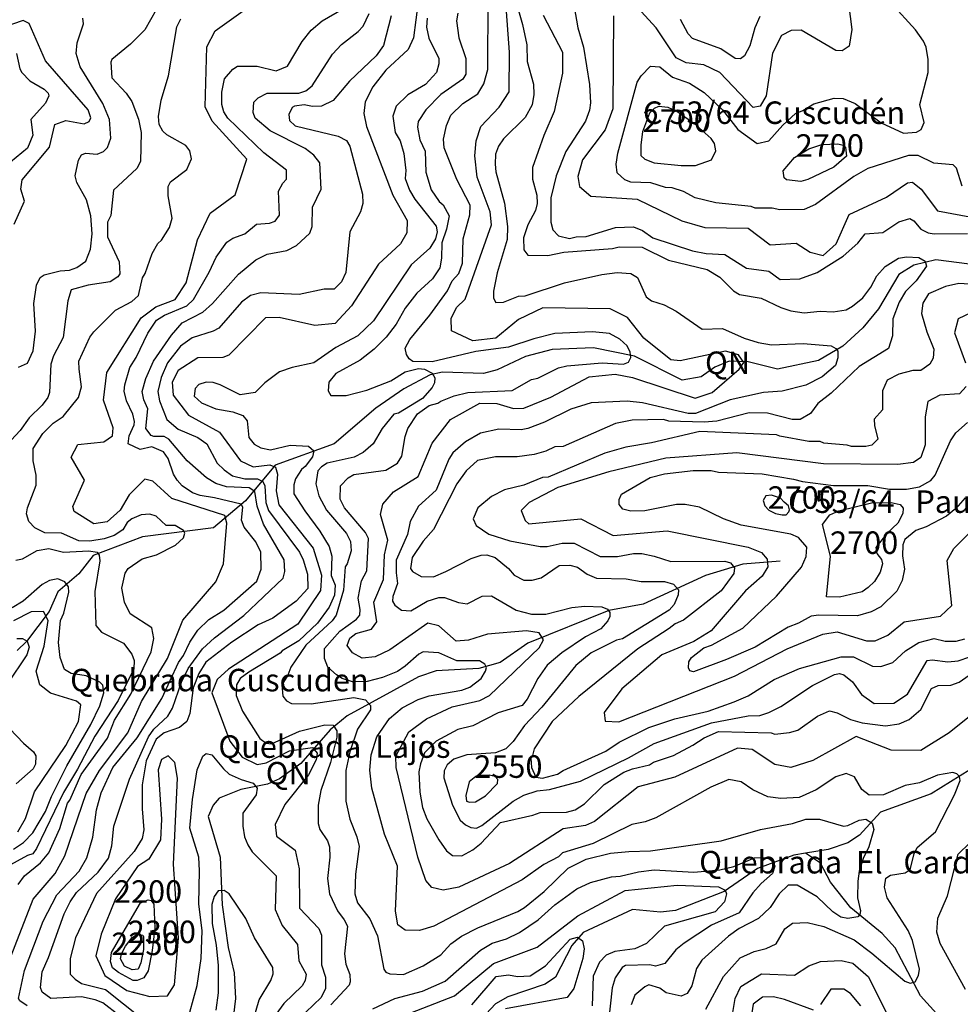
# Model space of a CAD drawing. Extents: x 720594 to 796911, y 9166855 to 18344045.
# Drawn here: x 736300 to 739852, y 9216572 to 9220290 of the extents above; entities that cross this region are included whole.
import ezdxf

# ---------------------------------------------------------------- set-up
doc = ezdxf.new("R2010")
doc.units = 0
doc.header["$MEASUREMENT"] = 0
for name, color, linetype in [('COTAS_SHP_TEXT', 7, 'CONTINUOUS'), ('CURVAS_SHP', 7, 'CONTINUOUS'), ('RIOS_SHP', 7, 'CONTINUOUS')]:
    doc.layers.add(name, color=color, linetype=linetype)
doc.styles.add('MONOTXT', font='MONOTXT', dxfattribs={"height": 0.2})

msp = doc.modelspace()

# ---------------------------------------------------------------- linework, layer by layer
at = {"layer": 'CURVAS_SHP', "color": 13, "linetype": 'Continuous'}
for points in [[(736214, 9216620), (736351, 9216970), (736434, 9217067), (736470, 9217133), (736551, 9217369), (736601, 9217455), (736708, 9217597), (736760, 9217716), (736858, 9217878), (736916, 9218023), (737040, 9218168), (737070, 9218236), (737082, 9218389), (737074, 9218418), (736874, 9218482), (736803, 9218548), (736773, 9218555), (736713, 9218496), (736679, 9218438), (736630, 9218394), (736580, 9218386), (736506, 9218433), (736501, 9218452), (736545, 9218552), (736494, 9218638), (736519, 9218686), (736618, 9218696), (736650, 9218719), (736653, 9218749), (736616, 9218853), (736629, 9218958), (736759, 9219164), (736814, 9219206), (736887, 9219233), (736928, 9219296), (736971, 9219459), (737019, 9219560), (737114, 9219629), (737158, 9219764), (737027, 9219907), (737000, 9219961), (737007, 9220187), (737038, 9220248), (737299, 9220436)], [(739422, 9220411), (739442, 9220253), (739432, 9220190), (739405, 9220173), (739382, 9220174), (739251, 9220251), (739213, 9220249), (739176, 9220230), (739142, 9220164), (739118, 9220002), (739096, 9219963), (739069, 9219958), (738943, 9220091), (738883, 9220119), (738817, 9220127), (738779, 9220146), (738703, 9220259), (738646, 9220321)], [(738891, 9216554), (738958, 9216677), (739020, 9216748), (739073, 9216772), (739119, 9216783), (739156, 9216801), (739189, 9216857), (739218, 9216879), (739273, 9216882), (739336, 9216866), (739451, 9216816), (739517, 9216766), (739642, 9216660), (739662, 9216652), (739681, 9216657), (739694, 9216681), (739697, 9216705), (739671, 9216813), (739654, 9216851), (739575, 9216974), (739565, 9217015), (739570, 9217049), (739588, 9217060), (739643, 9217069), (739662, 9217081), (739677, 9217141), (739688, 9217165), (739758, 9217224), (739829, 9217363), (739851, 9217417), (739849, 9217433), (739839, 9217443), (739823, 9217448), (739765, 9217438), (739697, 9217409), (739643, 9217399), (739562, 9217364), (739507, 9217362), (739480, 9217383), (739452, 9217431), (739421, 9217444), (739382, 9217431), (739307, 9217382), (739243, 9217353), (739174, 9217349), (739125, 9217356), (739068, 9217382), (739024, 9217413), (738977, 9217421), (738910, 9217392), (738702, 9217276), (738661, 9217262), (738611, 9217252), (738465, 9217180), (738350, 9217145), (738335, 9217129), (738279, 9217100), (738197, 9217043), (737864, 9216868), (737810, 9216851), (737756, 9216852), (737728, 9216872), (737719, 9216924), (737726, 9217094), (737678, 9217215), (737629, 9217388), (737622, 9217457), (737627, 9217514), (737649, 9217583), (737696, 9217652), (737744, 9217692), (737805, 9217723), (737846, 9217737), (737969, 9217759), (738000, 9217770), (738042, 9217803), (738059, 9217830), (738062, 9217844), (738056, 9217857), (738036, 9217869), (737950, 9217869), (737882, 9217900), (737824, 9217903), (737807, 9217895), (737756, 9217849), (737727, 9217829), (737670, 9217807), (737612, 9217791), (737556, 9217790), (737518, 9217802), (737496, 9217816), (737464, 9217845), (737451, 9217878), (737451, 9217916), (737509, 9217981), (737572, 9218027), (737584, 9218042), (737586, 9218063), (737578, 9218106), (737591, 9218171), (737611, 9218209), (737617, 9218331), (737606, 9218354), (737526, 9218447), (737510, 9218480), (737511, 9218530), (737540, 9218560), (737562, 9218573), (737682, 9218589), (737726, 9218616), (737743, 9218642), (737756, 9218716), (737765, 9218746), (737802, 9218802), (737846, 9218833), (737879, 9218842), (737890, 9218850), (737941, 9218870), (737992, 9218882), (738159, 9218890), (738233, 9218931), (738256, 9218937), (738335, 9218975), (738366, 9218983), (738499, 9218994), (738580, 9218989), (738599, 9218997), (738608, 9219015), (738605, 9219035), (738594, 9219059), (738566, 9219084), (738527, 9219105), (738463, 9219112), (738321, 9219105), (738241, 9219085), (738145, 9219054), (738022, 9219037), (737858, 9218998), (737785, 9218999), (737770, 9219009), (737760, 9219026), (737756, 9219050), (737773, 9219083), (737848, 9219174), (737915, 9219266), (737933, 9219304), (737958, 9219332), (737972, 9219371), (737974, 9219463), (738000, 9219553), (738001, 9219590), (737950, 9219687), (737903, 9219806), (737900, 9219839), (737912, 9219890), (737928, 9219930), (737973, 9219974), (738030, 9220010), (738053, 9220048), (738067, 9220102), (738069, 9220367)], [(736328, 9216567), (736301, 9216585), (736296, 9216594), (736318, 9216700), (736389, 9216886), (736440, 9216986), (736524, 9217075), (736553, 9217126), (736576, 9217203), (736590, 9217307), (736607, 9217371), (736652, 9217466), (736743, 9217579), (736837, 9217727), (736900, 9217863), (736918, 9217889), (736942, 9217940), (736972, 9217985), (737014, 9218026), (737071, 9218060), (737196, 9218170), (737212, 9218215), (737210, 9218280), (737191, 9218318), (737147, 9218374), (737137, 9218401), (737142, 9218449), (737136, 9218461), (737035, 9218485), (736982, 9218493), (736953, 9218504), (736914, 9218530), (736894, 9218552), (736881, 9218574), (736861, 9218633), (736843, 9218659), (736799, 9218677), (736755, 9218667), (736710, 9218688), (736713, 9218719), (736732, 9218760), (736733, 9218773), (736727, 9218800), (736703, 9218851), (736695, 9218888), (736697, 9218912), (736716, 9218977), (736740, 9219014), (736784, 9219107), (736817, 9219156), (736847, 9219174), (736931, 9219210), (736956, 9219233), (737016, 9219337), (737042, 9219393), (737082, 9219450), (737105, 9219465), (737150, 9219482), (737194, 9219518), (737243, 9219522), (737264, 9219529), (737281, 9219552), (737277, 9219643), (737294, 9219673), (737308, 9219688), (737307, 9219722), (737222, 9219787), (737086, 9219918), (737071, 9219942), (737063, 9219970), (737063, 9220016), (737073, 9220067), (737105, 9220103), (737123, 9220115), (737197, 9220115), (737268, 9220097), (737311, 9220114), (737367, 9220208), (737400, 9220251), (737442, 9220286), (737522, 9220332)], [(737805, 9220358), (737787, 9220222), (737767, 9220177), (737683, 9220100), (737633, 9220036), (737604, 9219980), (737600, 9219936), (737609, 9219887), (737709, 9219627), (737763, 9219532), (737762, 9219485), (737738, 9219444), (737655, 9219367), (737553, 9219210), (737491, 9219143), (737414, 9219135), (737280, 9219166), (737228, 9219164), (737090, 9219024), (737067, 9219014), (736972, 9219013), (736898, 9218965), (736876, 9218922), (736879, 9218872), (736937, 9218797), (737054, 9218733), (737134, 9218624), (737182, 9218602), (737244, 9218609), (737266, 9218601), (737274, 9218574), (737268, 9218511), (737279, 9218458), (737408, 9218295), (737440, 9218193), (737436, 9218135), (737350, 9218008), (737088, 9217838), (737046, 9217799), (737025, 9217748), (737094, 9217566), (737140, 9217505), (737197, 9217478), (737230, 9217484), (737319, 9217530), (737406, 9217542), (737423, 9217521), (737420, 9217495), (737391, 9217439), (737301, 9217327), (737265, 9217252), (737270, 9217207), (737340, 9217154), (737355, 9217084), (737357, 9216935), (737429, 9216859), (737439, 9216833), (737440, 9216722), (737455, 9216675), (737455, 9216632), (737438, 9216598), (737380, 9216543)], [(739911, 9217679), (739810, 9217597), (739702, 9217531), (739591, 9217532), (739458, 9217584), (739295, 9217493), (739212, 9217467), (739151, 9217478), (739066, 9217535), (739010, 9217540), (738773, 9217430), (738635, 9217393), (738470, 9217263), (738436, 9217248), (738352, 9217235), (738149, 9217104), (737958, 9217015), (737899, 9217004), (737856, 9217014), (737833, 9217040), (737803, 9217128), (737722, 9217467), (737720, 9217510), (737769, 9217601), (737836, 9217650), (737933, 9217696), (738037, 9217720), (738074, 9217738), (738261, 9217918), (738278, 9217949), (738261, 9217975), (738214, 9217983), (738066, 9217970), (737995, 9217947), (737948, 9217944), (737883, 9218002), (737841, 9218012), (737698, 9217911), (737642, 9217884), (737593, 9217879), (737556, 9217899), (737537, 9217927), (737546, 9217955), (737569, 9217973), (737628, 9217989), (737648, 9218016), (737637, 9218091), (737674, 9218176), (737677, 9218270), (737690, 9218325), (737662, 9218422), (737671, 9218461), (737712, 9218508), (737804, 9218565), (737858, 9218691), (737927, 9218780), (738037, 9218842), (738101, 9218841), (738164, 9218822), (738203, 9218823), (738306, 9218865), (738450, 9218941), (738548, 9218952), (738614, 9218939), (738850, 9218861), (738915, 9218882), (739016, 9218970), (739034, 9218996), (739014, 9219025), (738965, 9219039), (738794, 9219002), (738758, 9219006), (738656, 9219087), (738595, 9219165), (738530, 9219198), (738275, 9219202), (738183, 9219158), (738098, 9219088), (738011, 9219078), (737931, 9219115), (737929, 9219162), (737949, 9219203), (737982, 9219235), (738081, 9219515), (738077, 9219564), (738027, 9219695), (738018, 9219776), (738024, 9219833), (738041, 9219887), (738110, 9219960), (738148, 9220017), (738149, 9220168), (738136, 9220355)], [(738181, 9220333), (738199, 9220272), (738215, 9220195), (738216, 9220132), (738240, 9220046), (738241, 9220008), (738235, 9219968), (738209, 9219921), (738127, 9219840), (738108, 9219812), (738097, 9219782), (738095, 9219744), (738098, 9219716), (738130, 9219597), (738142, 9219509), (738141, 9219460), (738103, 9219334), (738089, 9219265), (738089, 9219239), (738098, 9219222), (738127, 9219223), (738183, 9219246), (738209, 9219248), (738357, 9219296), (738498, 9219328), (738556, 9219336), (738608, 9219332), (738633, 9219317), (738665, 9219244), (738686, 9219229), (738733, 9219213), (738779, 9219190), (738877, 9219122), (738954, 9219124), (739036, 9219087), (739088, 9219071), (739139, 9219062), (739258, 9219068), (739364, 9219058), (739382, 9219049), (739389, 9219038), (739389, 9219013), (739380, 9218985), (739330, 9218941), (739268, 9218910), (739179, 9218887), (739108, 9218882), (738983, 9218855), (738852, 9218803), (738824, 9218803), (738652, 9218843), (738594, 9218850), (738458, 9218844), (738381, 9218819), (738281, 9218770), (738219, 9218746), (738193, 9218742), (738109, 9218744), (738040, 9218729), (737983, 9218696), (737935, 9218655), (737920, 9218631), (737872, 9218514), (737806, 9218453), (737774, 9218395), (737764, 9218346), (737722, 9218249), (737721, 9218202), (737727, 9218161), (737709, 9218112), (737708, 9218094), (737716, 9218079), (737742, 9218061), (737777, 9218058), (737838, 9218095), (737882, 9218108), (737904, 9218108), (737957, 9218089), (737989, 9218084), (738046, 9218113), (738082, 9218115), (738174, 9218061), (738232, 9218046), (738286, 9218046), (738385, 9218071), (738434, 9218076), (738498, 9218073), (738520, 9218064), (738528, 9218052), (738528, 9218037), (738521, 9218020), (738494, 9217990), (738436, 9217960), (738347, 9217900), (738292, 9217853), (738256, 9217803), (738216, 9217725), (738197, 9217701), (738107, 9217673), (738011, 9217624), (737954, 9217610), (737872, 9217566), (737829, 9217522), (737813, 9217481), (737807, 9217450), (737811, 9217374), (737821, 9217316), (737837, 9217273), (737882, 9217193), (737911, 9217152), (737934, 9217134), (737970, 9217133), (738011, 9217156), (738042, 9217181), (738116, 9217259), (738238, 9217286), (738265, 9217297), (738364, 9217298), (738397, 9217307), (738433, 9217330), (738507, 9217402), (738581, 9217449), (738614, 9217462), (738678, 9217477), (738693, 9217487), (738768, 9217512), (738842, 9217551), (738885, 9217579), (738939, 9217603), (739137, 9217598), (739151, 9217593), (739207, 9217599), (739238, 9217607), (739312, 9217661), (739358, 9217681), (739387, 9217673), (739437, 9217648), (739481, 9217635), (739569, 9217624), (739621, 9217632), (739659, 9217648), (739703, 9217686), (739743, 9217765), (739768, 9217776), (739816, 9217777), (739847, 9217789), (739957, 9217866)], [(738393, 9220339), (738408, 9220259), (738429, 9220186), (738452, 9220045), (738455, 9219976), (738451, 9219949), (738436, 9219907), (738362, 9219792), (738325, 9219701), (738306, 9219618), (738306, 9219526), (738313, 9219497), (738335, 9219474), (738376, 9219464), (738401, 9219470), (738439, 9219471), (738550, 9219506), (738618, 9219508), (738651, 9219494), (738691, 9219466), (738840, 9219417), (738892, 9219407), (738963, 9219404), (739044, 9219352), (739129, 9219341), (739171, 9219309), (739245, 9219312), (739311, 9219335), (739409, 9219397), (739464, 9219446), (739492, 9219482), (739559, 9219486), (739619, 9219527), (739661, 9219540), (739676, 9219531), (739703, 9219499), (739730, 9219485), (739753, 9219481), (739879, 9219483)], [(739859, 9219662), (739837, 9219730), (739825, 9219742), (739751, 9219748), (739692, 9219777), (739656, 9219777), (739502, 9219728), (739449, 9219698), (739305, 9219592), (739262, 9219573), (739170, 9219572), (739141, 9219579), (739077, 9219579), (739062, 9219585), (738928, 9219599), (738851, 9219618), (738806, 9219641), (738764, 9219655), (738738, 9219657), (738683, 9219674), (738607, 9219676), (738585, 9219686), (738556, 9219712), (738552, 9219744), (738558, 9219786), (738631, 9220054), (738646, 9220078), (738682, 9220114), (738717, 9220112), (738765, 9220073), (738829, 9220050), (738885, 9220015), (738953, 9219950), (739011, 9219876), (739085, 9219822), (739128, 9219832), (739181, 9219892), (739229, 9219936), (739257, 9219947), (739299, 9219972), (739375, 9219994), (739409, 9219992), (739455, 9219973), (739553, 9219900), (739637, 9219861), (739686, 9219865), (739704, 9219876), (739715, 9219902), (739699, 9219970), (739730, 9220091), (739730, 9220140), (739722, 9220186), (739712, 9220209), (739682, 9220252), (739591, 9220353)], [(736815, 9220327), (736772, 9220252), (736719, 9220197), (736648, 9220140), (736644, 9220130), (736648, 9220071), (736702, 9220012), (736723, 9219981), (736748, 9219914), (736759, 9219864), (736756, 9219754), (736742, 9219728), (736654, 9219646), (736644, 9219551), (736632, 9219525), (736632, 9219470), (736675, 9219376), (736678, 9219331), (736670, 9219319), (736642, 9219300), (736559, 9219288), (736494, 9219270), (736482, 9219228), (736464, 9219090), (736428, 9219021), (736417, 9218990), (736413, 9218883), (736406, 9218864), (736385, 9218835), (736336, 9218787), (736302, 9218739), (736234, 9218666)], [(736294, 9217025), (736318, 9217057), (736379, 9217107), (736410, 9217145), (736452, 9217236), (736480, 9217332), (736489, 9217343), (736532, 9217440), (736631, 9217577), (736658, 9217645), (736720, 9217744), (736796, 9217903), (736806, 9217954), (736799, 9217994), (736717, 9218047), (736696, 9218091), (736686, 9218144), (736698, 9218200), (736709, 9218218), (736762, 9218255), (736816, 9218270), (736888, 9218306), (736919, 9218334), (736923, 9218351), (736918, 9218362), (736887, 9218380), (736853, 9218380), (736815, 9218415), (736792, 9218423), (736759, 9218421), (736723, 9218406), (736706, 9218391), (736689, 9218364), (736657, 9218342), (736619, 9218330), (736565, 9218321), (736523, 9218323), (736458, 9218351), (736395, 9218353), (736357, 9218372), (736334, 9218396), (736326, 9218424), (736330, 9218447), (736362, 9218532), (736362, 9218570), (736351, 9218624), (736351, 9218671), (736388, 9218728), (736427, 9218767), (736464, 9218792), (736522, 9218864), (736534, 9218904), (736524, 9218971), (736523, 9219001), (736565, 9219091), (736580, 9219112), (736662, 9219193), (736724, 9219226), (736748, 9219249), (736764, 9219315), (736774, 9219332), (736800, 9219407), (736822, 9219445), (736835, 9219457), (736866, 9219505), (736876, 9219541), (736860, 9219625), (736861, 9219660), (736869, 9219678), (736931, 9219725), (736949, 9219765), (736943, 9219795), (736927, 9219815), (736855, 9219855), (736840, 9219869), (736826, 9219894), (736824, 9219925), (736834, 9219986), (736862, 9220078), (736893, 9220263), (736908, 9220293)], [(736296, 9218978), (736329, 9218993), (736351, 9219040), (736360, 9219114), (736354, 9219218), (736363, 9219288), (736377, 9219316), (736392, 9219327), (736453, 9219342), (736488, 9219344), (736516, 9219354), (736550, 9219378), (736567, 9219424), (736574, 9219481), (736569, 9219549), (736552, 9219610), (736516, 9219675), (736510, 9219700), (736522, 9219759), (736534, 9219780), (736548, 9219786), (736592, 9219782), (736617, 9219792), (736631, 9219808), (736644, 9219843), (736639, 9219913), (736614, 9219974), (736528, 9220112), (736513, 9220162), (736517, 9220202), (736541, 9220274), (736538, 9220296)], [(736676, 9216530), (736614, 9216578), (736585, 9216590), (736534, 9216601), (736418, 9216595), (736385, 9216618), (736378, 9216636), (736385, 9216695), (736409, 9216749), (736468, 9216914), (736491, 9216960), (736515, 9216995), (736596, 9217072), (736635, 9217124), (736648, 9217171), (736655, 9217245), (736714, 9217422), (736786, 9217582), (736807, 9217611), (736859, 9217660), (736877, 9217691), (736911, 9217789), (736936, 9217840), (736990, 9217915), (737035, 9217956), (737146, 9218040), (737295, 9218181), (737301, 9218207), (737298, 9218251), (737221, 9218385), (737197, 9218453), (737188, 9218509), (737167, 9218523), (737081, 9218526), (737040, 9218539), (737005, 9218560), (736932, 9218624), (736863, 9218706), (736845, 9218716), (736806, 9218716), (736797, 9218720), (736776, 9218746), (736784, 9218821), (736769, 9218855), (736763, 9218886), (736776, 9218935), (736805, 9219001), (736873, 9219099), (736914, 9219145), (736992, 9219186), (737028, 9219219), (737126, 9219329), (737192, 9219383), (737235, 9219405), (737309, 9219418), (737345, 9219438), (737396, 9219484), (737404, 9219509), (737405, 9219582), (737438, 9219650), (737433, 9219750), (737411, 9219779), (737378, 9219804), (737246, 9219871), (737189, 9219918), (737182, 9219940), (737184, 9219979), (737201, 9219995), (737235, 9220012), (737354, 9220012), (737380, 9220022), (737404, 9220040), (737481, 9220160), (737515, 9220196), (737578, 9220245), (737597, 9220266), (737619, 9220313)], [(737703, 9220304), (737674, 9220193), (737646, 9220153), (737545, 9220058), (737483, 9219985), (737440, 9219963), (737406, 9219962), (737374, 9219968), (737337, 9219963), (737329, 9219958), (737316, 9219932), (737319, 9219909), (737340, 9219889), (737502, 9219850), (737534, 9219834), (737547, 9219812), (737594, 9219631), (737596, 9219596), (737587, 9219565), (737546, 9219489), (737531, 9219335), (737515, 9219300), (737487, 9219273), (737449, 9219272), (737355, 9219253), (737211, 9219259), (737172, 9219249), (737138, 9219223), (737052, 9219125), (737031, 9219114), (736951, 9219089), (736907, 9219057), (736858, 9218995), (736834, 9218939), (736821, 9218886), (736828, 9218851), (736855, 9218781), (736898, 9218744), (736973, 9218713), (737006, 9218688), (737045, 9218616), (737072, 9218590), (737104, 9218568), (737150, 9218557), (737198, 9218557), (737218, 9218546), (737225, 9218530), (737229, 9218467), (737240, 9218437), (737357, 9218279), (737370, 9218251), (737387, 9218197), (737388, 9218143), (737344, 9218094), (737256, 9218031), (737201, 9218005), (737101, 9217940), (737003, 9217864), (736976, 9217822), (736955, 9217767), (736942, 9217670), (736931, 9217640), (736903, 9217617), (736846, 9217597), (736815, 9217574), (736777, 9217492), (736762, 9217401), (736762, 9217310), (736769, 9217231), (736762, 9217199), (736732, 9217150), (736590, 9216991), (736511, 9216824), (736491, 9216745), (736491, 9216686), (736510, 9216667), (736534, 9216651), (736624, 9216629), (736760, 9216520)], [(737838, 9220296), (737836, 9220262), (737845, 9220220), (737883, 9220144), (737883, 9220123), (737874, 9220091), (737832, 9220045), (737765, 9220006), (737722, 9219964), (737709, 9219926), (737718, 9219864), (737736, 9219833), (737751, 9219785), (737758, 9219720), (737756, 9219690), (737772, 9219646), (737792, 9219612), (737873, 9219510), (737876, 9219489), (737870, 9219462), (737848, 9219428), (737778, 9219364), (737636, 9219153), (737577, 9219097), (737494, 9219052), (737411, 9218995), (737329, 9218977), (737281, 9218960), (737226, 9218919), (737189, 9218883), (737132, 9218873), (737057, 9218912), (737031, 9218920), (737004, 9218921), (736976, 9218913), (736962, 9218897), (736959, 9218869), (736987, 9218843), (737040, 9218821), (737105, 9218810), (737143, 9218795), (737159, 9218775), (737165, 9218712), (737185, 9218687), (737210, 9218673), (737247, 9218666), (737321, 9218684), (737391, 9218680), (737411, 9218662), (737406, 9218639), (737378, 9218603), (737364, 9218592), (737341, 9218557), (737335, 9218534), (737335, 9218500), (737376, 9218436), (737433, 9218359), (737469, 9218301), (737478, 9218265), (737476, 9218192), (737491, 9218155), (737488, 9218117), (737468, 9218072), (737425, 9218012), (737354, 9217945), (737291, 9217907), (737284, 9217898), (737165, 9217826), (737133, 9217802), (737119, 9217779), (737117, 9217738), (737141, 9217679), (737207, 9217576), (737230, 9217558), (737251, 9217556), (737357, 9217604), (737452, 9217628), (737484, 9217627), (737498, 9217605), (737498, 9217581), (737473, 9217485), (737437, 9217380), (737427, 9217324), (737427, 9217255), (737433, 9217232), (737462, 9217190), (737470, 9217167), (737471, 9217128), (737462, 9217047), (737470, 9216990), (737500, 9216925), (737525, 9216892), (737538, 9216868), (737526, 9216763), (737532, 9216724), (737546, 9216685), (737548, 9216657), (737544, 9216645), (737475, 9216570)], [(737954, 9220315), (737949, 9220286), (737958, 9220221), (737985, 9220144), (737985, 9220084), (737973, 9220066), (737890, 9220007), (737833, 9219950), (737805, 9219905), (737802, 9219884), (737811, 9219837), (737831, 9219793), (737833, 9219714), (737853, 9219648), (737884, 9219604), (737899, 9219591), (737921, 9219549), (737912, 9219499), (737894, 9219447), (737893, 9219390), (737886, 9219353), (737859, 9219311), (737800, 9219257), (737755, 9219201), (737722, 9219140), (737684, 9219091), (737638, 9219046), (737586, 9219004), (737494, 9218954), (737467, 9218921), (737465, 9218889), (737475, 9218871), (737533, 9218871), (737611, 9218891), (737701, 9218926), (737756, 9218961), (737806, 9218973), (737829, 9218970), (737858, 9218955), (737867, 9218938), (737866, 9218919), (737857, 9218901), (737821, 9218860), (737730, 9218805), (737713, 9218800), (737668, 9218747), (737635, 9218689), (737597, 9218656), (737563, 9218638), (737461, 9218615), (737439, 9218602), (737426, 9218587), (737418, 9218538), (737429, 9218492), (737459, 9218438), (737534, 9218350), (737549, 9218320), (737551, 9218285), (737537, 9218236), (737529, 9218224), (737523, 9218136), (737495, 9218042), (737480, 9218020), (737380, 9217929), (737324, 9217845), (737312, 9217815), (737290, 9217779), (737294, 9217736), (737307, 9217718), (737326, 9217708), (737401, 9217707), (737562, 9217731), (737606, 9217722), (737625, 9217701), (737624, 9217684), (737576, 9217611), (737547, 9217526), (737532, 9217455), (737532, 9217340), (737547, 9217271), (737573, 9217205), (737582, 9217168), (737568, 9217064), (737565, 9216990), (737576, 9216955), (737622, 9216895), (737651, 9216831), (737675, 9216705), (737682, 9216694), (737697, 9216687), (737749, 9216685), (737823, 9216718), (737890, 9216759), (737928, 9216801), (737968, 9216830), (738030, 9216861), (738181, 9216923), (738206, 9216938), (738280, 9216998), (738371, 9217087), (738439, 9217120), (738531, 9217143), (738600, 9217150), (738682, 9217152), (738948, 9217190), (739097, 9217232), (739218, 9217255), (739268, 9217272), (739320, 9217272), (739411, 9217245), (739427, 9217248), (739469, 9217268), (739495, 9217271), (739519, 9217256), (739525, 9217233), (739506, 9217167), (739485, 9217123), (739469, 9217075), (739464, 9217038), (739463, 9216975), (739475, 9216925), (739472, 9216912), (739464, 9216903), (739427, 9216896), (739400, 9216902), (739370, 9216922), (739311, 9216978), (739236, 9217022), (739202, 9217022), (739168, 9216989), (739134, 9216938), (739089, 9216896), (739017, 9216859), (738976, 9216830), (738876, 9216739), (738855, 9216708), (738838, 9216642), (738820, 9216613), (738797, 9216603), (738741, 9216616), (738717, 9216633), (738676, 9216646), (738660, 9216639), (738623, 9216607), (738609, 9216570)], [(738276, 9220307), (738349, 9220167), (738350, 9220088), (738318, 9219943), (738279, 9219853), (738236, 9219732), (738236, 9219688), (738253, 9219627), (738254, 9219596), (738247, 9219569), (738218, 9219516), (738202, 9219466), (738203, 9219421), (738219, 9219401), (738294, 9219400), (738354, 9219412), (738538, 9219426), (738563, 9219432), (738650, 9219431), (738750, 9219382), (738896, 9219347), (738943, 9219318), (738995, 9219266), (739018, 9219253), (739099, 9219238), (739174, 9219203), (739212, 9219191), (739262, 9219183), (739322, 9219189), (739371, 9219187), (739420, 9219195), (739445, 9219208), (739483, 9219240), (739514, 9219280), (739536, 9219323), (739568, 9219358), (739618, 9219389), (739648, 9219395), (739695, 9219392), (739719, 9219378), (739724, 9219360), (739685, 9219304), (739644, 9219264), (739621, 9219224), (739597, 9219161), (739595, 9219096), (739580, 9219048), (739469, 9218981), (739364, 9218880), (739313, 9218841), (739286, 9218803), (739247, 9218781), (739217, 9218780), (739123, 9218805), (739054, 9218806), (738932, 9218774), (738885, 9218771), (738751, 9218774), (738731, 9218780), (738612, 9218778), (738549, 9218765), (738352, 9218678), (738321, 9218677), (738286, 9218661), (738242, 9218648), (738178, 9218640), (738096, 9218639), (738029, 9218626), (737986, 9218587), (737950, 9218538), (737862, 9218365), (737823, 9218321), (737782, 9218260), (737775, 9218218), (737783, 9218206), (737816, 9218188), (737863, 9218187), (737909, 9218206), (738005, 9218256), (738043, 9218268), (738064, 9218269), (738095, 9218259), (738145, 9218218), (738167, 9218193), (738204, 9218174), (738235, 9218174), (738269, 9218183), (738337, 9218229), (738377, 9218230), (738406, 9218223), (738443, 9218196), (738478, 9218181), (738590, 9218179), (738646, 9218169), (738734, 9218169), (738769, 9218159), (738788, 9218137), (738786, 9218119), (738771, 9218082), (738752, 9218060), (738576, 9217953), (738553, 9217947), (738458, 9217899), (738400, 9217852), (738271, 9217695), (738206, 9217625), (738163, 9217565), (738135, 9217537), (738096, 9217522), (737988, 9217515), (737939, 9217498), (737914, 9217477), (737903, 9217454), (737901, 9217427), (737934, 9217324), (737963, 9217268), (737983, 9217250), (738004, 9217240), (738025, 9217238), (738045, 9217247), (738163, 9217339), (738203, 9217362), (738254, 9217379), (738300, 9217383), (738417, 9217415), (738599, 9217503), (738695, 9217557), (738912, 9217635), (739051, 9217662), (739095, 9217663), (739129, 9217674), (739174, 9217697), (739293, 9217776), (739376, 9217818), (739395, 9217821), (739412, 9217817), (739444, 9217790), (739478, 9217742), (739526, 9217708), (739601, 9217709), (739652, 9217744), (739726, 9217870), (739745, 9217873), (739805, 9217866), (739843, 9217869), (739887, 9217885)], [(738542, 9220305), (738540, 9219954), (738511, 9219874), (738425, 9219761), (738407, 9219698), (738414, 9219660), (738457, 9219624), (738632, 9219613), (738800, 9219530), (738887, 9219506), (739050, 9219503), (739134, 9219440), (739232, 9219446), (739284, 9219412), (739334, 9219400), (739383, 9219444), (739432, 9219555), (739573, 9219620), (739652, 9219674), (739671, 9219677), (739704, 9219650), (739766, 9219568), (739942, 9219535)], [(739094, 9220302), (739076, 9220259), (739057, 9220191), (739037, 9220154), (739021, 9220142), (739002, 9220144), (738947, 9220180), (738840, 9220219), (738824, 9220237), (738795, 9220291)], [(736279, 9219518), (736318, 9219605), (736304, 9219650), (736309, 9219686), (736412, 9219809), (736433, 9219894), (736474, 9219909), (736544, 9219897), (736562, 9219906), (736569, 9219920), (736558, 9219950), (736398, 9220135), (736336, 9220276), (736313, 9220287), (736229, 9220258)], [(736288, 9220162), (736301, 9220104), (736308, 9220090), (736338, 9220059), (736392, 9220028), (736407, 9220013), (736410, 9220002), (736397, 9219975), (736342, 9219913), (736350, 9219854), (736330, 9219805), (736244, 9219734)], [(738928, 9219795), (738924, 9219822), (738911, 9219842), (738854, 9219892), (738781, 9219943), (738749, 9219958), (738712, 9219962), (738695, 9219955), (738678, 9219937), (738652, 9219866), (738645, 9219817), (738645, 9219777), (738660, 9219763), (738695, 9219750), (738798, 9219739), (738852, 9219739), (738912, 9219761), (738928, 9219795)], [(739374, 9219733), (739276, 9219687), (739249, 9219679), (739195, 9219686), (739186, 9219693), (739183, 9219719), (739226, 9219770), (739279, 9219802), (739329, 9219819), (739389, 9219821), (739409, 9219816), (739418, 9219809), (739422, 9219775), (739374, 9219733)], [(739949, 9219288), (739846, 9219294), (739795, 9219283), (739731, 9219255), (739710, 9219220), (739705, 9219181), (739725, 9219112), (739751, 9219046), (739749, 9219012), (739736, 9218990), (739702, 9218966), (739672, 9218965), (739619, 9218952), (739575, 9218929), (739558, 9218889), (739558, 9218817), (739526, 9218782), (739527, 9218758), (739540, 9218706), (739517, 9218683), (739495, 9218678), (739441, 9218678), (739424, 9218684), (739336, 9218691), (739322, 9218697), (739280, 9218698), (739170, 9218717), (739158, 9218722), (738868, 9218735), (738686, 9218692), (738588, 9218676), (738509, 9218653), (738295, 9218563), (738274, 9218561), (738203, 9218533), (738131, 9218515), (738082, 9218490), (738030, 9218447), (738012, 9218406), (738024, 9218380), (738071, 9218348), (738151, 9218322), (738265, 9218301), (738291, 9218301), (738348, 9218313), (738393, 9218313), (738492, 9218263), (738557, 9218263), (738618, 9218275), (738649, 9218275), (738695, 9218265), (738758, 9218244), (738962, 9218245), (738984, 9218239), (738999, 9218220), (738996, 9218199), (738949, 9218133), (738806, 9218023), (738775, 9218009), (738752, 9217991), (738634, 9217914), (738411, 9217735), (738311, 9217640), (738243, 9217537), (738235, 9217507), (738230, 9217502), (738232, 9217467), (738249, 9217430), (738274, 9217426), (738331, 9217441), (738352, 9217455), (738513, 9217528), (738564, 9217562), (738675, 9217617), (738774, 9217650), (738899, 9217679), (738998, 9217714), (739051, 9217737), (739149, 9217799), (739244, 9217841), (739402, 9217885), (739448, 9217884), (739520, 9217849), (739551, 9217848), (739597, 9217863), (739645, 9217907), (739695, 9217939), (739753, 9217954), (739794, 9217943), (739836, 9217944), (739868, 9217953)], [(739891, 9219183), (739844, 9219161), (739830, 9219108), (739871, 9218994)], [(739873, 9218905), (739848, 9218877), (739774, 9218872), (739729, 9218848), (739719, 9218790), (739719, 9218685), (739702, 9218637), (739675, 9218618), (739615, 9218611), (739335, 9218613), (739008, 9218655), (738740, 9218634), (738524, 9218583), (738332, 9218524), (738224, 9218467), (738194, 9218437), (738208, 9218399), (738222, 9218386), (738419, 9218406), (738541, 9218343), (738745, 9218360), (739051, 9218299), (739101, 9218278), (739122, 9218253), (739125, 9218224), (739104, 9218189), (739040, 9218133), (738911, 9217982), (738845, 9217942), (738724, 9217892), (738573, 9217763), (738507, 9217674), (738510, 9217642), (738562, 9217639), (738999, 9217812), (739198, 9217914), (739333, 9217970), (739386, 9217979), (739497, 9217945), (739530, 9217945), (739578, 9217966), (739640, 9218017), (739777, 9218038), (739819, 9218078), (739802, 9218248), (739827, 9218293), (739881, 9218348)], [(739870, 9218485), (739835, 9218444), (739799, 9218415), (739722, 9218375), (739683, 9218361), (739642, 9218327), (739635, 9218307), (739633, 9218266), (739641, 9218216), (739632, 9218173), (739612, 9218132), (739551, 9218073), (739515, 9218054), (739463, 9218039), (739317, 9218042), (739288, 9218038), (739240, 9218011), (739202, 9217997), (739077, 9217921), (738969, 9217874), (738844, 9217828), (738830, 9217832), (738825, 9217843), (738826, 9217865), (738836, 9217882), (738883, 9217918), (738912, 9217928), (739031, 9217993), (739158, 9218113), (739252, 9218223), (739270, 9218263), (739272, 9218298), (739241, 9218335), (739212, 9218347), (739024, 9218381), (738958, 9218405), (738867, 9218450), (738813, 9218460), (738780, 9218460), (738660, 9218436), (738608, 9218435), (738577, 9218442), (738563, 9218459), (738564, 9218478), (738572, 9218499), (738680, 9218561), (738735, 9218575), (738843, 9218588), (738911, 9218588), (738939, 9218582), (739104, 9218575), (739222, 9218555), (739256, 9218546), (739373, 9218531), (739502, 9218531), (739584, 9218518), (739648, 9218518), (739698, 9218526), (739740, 9218550), (739757, 9218570), (739814, 9218700), (739834, 9218730), (739879, 9218769)], [(739187, 9218468), (739172, 9218483), (739139, 9218495), (739117, 9218492), (739107, 9218475), (739113, 9218455), (739129, 9218438), (739154, 9218425), (739179, 9218420), (739194, 9218421), (739204, 9218432), (739207, 9218440), (739203, 9218454), (739187, 9218468)], [(739574, 9218350), (739533, 9218297), (739536, 9218275), (739554, 9218252), (739558, 9218235), (739549, 9218204), (739527, 9218169), (739504, 9218146), (739481, 9218130), (739395, 9218110), (739346, 9218111), (739362, 9218264), (739331, 9218384), (739359, 9218421), (739393, 9218436), (739516, 9218466), (739590, 9218467), (739624, 9218459), (739636, 9218446), (739635, 9218426), (739616, 9218389), (739574, 9218350)], [(736285, 9218250), (736310, 9218254), (736366, 9218286), (736410, 9218294), (736465, 9218280), (736561, 9218285), (736593, 9218280), (736600, 9218268), (736602, 9218247), (736584, 9218131), (736588, 9218003), (736609, 9217977), (736692, 9217936), (736723, 9217894), (736732, 9217870), (736731, 9217839), (736672, 9217720), (736584, 9217585), (736518, 9217460), (736466, 9217372), (736364, 9217161), (736350, 9217141), (736329, 9217134), (736251, 9217091)], [(736277, 9217158), (736314, 9217183), (736350, 9217220), (736398, 9217301), (736420, 9217357), (736478, 9217473), (736569, 9217629), (736603, 9217699), (736618, 9217748), (736614, 9217777), (736603, 9217789), (736551, 9217813), (736494, 9217822), (736469, 9217837), (736453, 9217882), (736446, 9217939), (736454, 9218022), (736467, 9218049), (736486, 9218128), (736484, 9218149), (736471, 9218167), (736444, 9218179), (736413, 9218173), (736385, 9218157), (736313, 9218094), (736272, 9218069)], [(736293, 9217224), (736322, 9217274), (736356, 9217375), (736474, 9217550), (736522, 9217640), (736531, 9217703), (736515, 9217717), (736416, 9217747), (736376, 9217779), (736362, 9217830), (736392, 9217925), (736408, 9218021), (736390, 9218055), (736343, 9218054), (736276, 9218020)], [(736289, 9217954), (736310, 9217954), (736328, 9217943), (736336, 9217921), (736327, 9217892), (736253, 9217781)], [(736263, 9217613), (736314, 9217558), (736352, 9217526), (736361, 9217511), (736360, 9217479), (736351, 9217462), (736287, 9217405)], [(736881, 9217101), (736896, 9217426), (736886, 9217486), (736861, 9217511), (736835, 9217497), (736823, 9217458), (736836, 9217271), (736832, 9217194), (736787, 9217121), (736745, 9217093), (736662, 9216971), (736608, 9216837), (736588, 9216756), (736621, 9216681), (736704, 9216625), (736791, 9216602), (736858, 9216604), (736885, 9216646), (736899, 9216822), (736881, 9217101)], [(736942, 9216543), (736970, 9216643), (736985, 9216745), (736989, 9216850), (736976, 9216952), (736979, 9217077), (736976, 9217128), (736942, 9217238), (736952, 9217346), (736970, 9217458), (736991, 9217509), (737004, 9217520), (737025, 9217515), (737070, 9217461), (737091, 9217442), (737136, 9217421), (737182, 9217407), (737197, 9217389), (737193, 9217364), (737143, 9217294), (737143, 9217245), (737149, 9217205), (737161, 9217174), (737178, 9217148), (737269, 9217057), (737265, 9216931), (737291, 9216870), (737349, 9216798), (737354, 9216737), (737382, 9216686), (737378, 9216663), (737366, 9216642), (737297, 9216576), (737267, 9216534)], [(738059, 9217359), (738104, 9217406), (738105, 9217421), (738095, 9217433), (738073, 9217438), (738035, 9217437), (738022, 9217432), (737997, 9217412), (737984, 9217361), (737987, 9217340), (737998, 9217336), (738021, 9217337), (738059, 9217359)], [(739871, 9216629), (739775, 9216802), (739763, 9216845), (739767, 9216898), (739803, 9216982), (739844, 9217139), (739888, 9217182)], [(737633, 9216556), (737717, 9216595), (737821, 9216622), (737906, 9216660), (738040, 9216777), (738084, 9216803), (738138, 9216820), (738187, 9216844), (738257, 9216892), (738320, 9216948), (738403, 9217008), (738455, 9217033), (738534, 9217054), (738567, 9217056), (738636, 9217073), (738695, 9217080), (738845, 9217071), (738943, 9217080), (738996, 9217093), (739074, 9217125), (739107, 9217127), (739129, 9217123), (739145, 9217110), (739151, 9217094), (739142, 9217067), (739099, 9217029), (739068, 9216993), (739017, 9216918), (738912, 9216871), (738809, 9216803), (738778, 9216778), (738736, 9216727), (738701, 9216717), (738679, 9216722), (738587, 9216719), (738575, 9216712), (738548, 9216673), (738537, 9216635), (738523, 9216508)], [(737702, 9216511), (737942, 9216604), (738089, 9216726), (738254, 9216788), (738407, 9216906), (738586, 9217002), (738783, 9217022), (738939, 9217016), (738964, 9217004), (738969, 9216990), (738961, 9216960), (738926, 9216922), (738734, 9216867), (738667, 9216802), (738622, 9216782), (738547, 9216772), (738514, 9216758), (738489, 9216731), (738465, 9216679), (738461, 9216567)], [(737181, 9216511), (737204, 9216589), (737248, 9216662), (737257, 9216688), (737256, 9216712), (737187, 9216823), (737154, 9216897), (737091, 9216990), (737072, 9217002), (737050, 9217001), (737034, 9216980), (737026, 9216949), (737027, 9216877), (737042, 9216796), (737049, 9216719), (737050, 9216616), (737041, 9216551)], [(736810, 9216860), (736800, 9216776), (736785, 9216699), (736769, 9216673), (736743, 9216663), (736728, 9216663), (736673, 9216692), (736651, 9216710), (736643, 9216734), (736647, 9216768), (736756, 9216955), (736785, 9216967), (736797, 9216964), (736806, 9216950), (736810, 9216860)], [(736757, 9216729), (736747, 9216705), (736725, 9216703), (736696, 9216716), (736681, 9216744), (736684, 9216763), (736699, 9216792), (736725, 9216825), (736744, 9216837), (736765, 9216834), (736768, 9216829), (736768, 9216779), (736757, 9216729)], [(738007, 9216571), (738099, 9216677), (738146, 9216684), (738179, 9216678), (738227, 9216680), (738285, 9216718), (738379, 9216819), (738406, 9216826), (738425, 9216812), (738431, 9216782), (738426, 9216746), (738392, 9216632), (738367, 9216598), (738134, 9216555)], [(738984, 9216489), (739001, 9216595), (739023, 9216640), (739101, 9216687), (739226, 9216682), (739280, 9216718), (739323, 9216734), (739402, 9216738), (739446, 9216728), (739505, 9216676), (739575, 9216534)], [(739476, 9216567), (739437, 9216613), (739412, 9216630), (739363, 9216630), (739323, 9216572)], [(739297, 9216551), (739188, 9216591), (739146, 9216601), (739105, 9216599), (739069, 9216573), (739060, 9216517)]]:
    msp.add_lwpolyline(points, dxfattribs=at)
at = {"layer": 'RIOS_SHP', "color": 152, "linetype": 'Continuous'}
for points in [[(739886, 9219367), (739759, 9219383), (739676, 9219363), (739620, 9219328), (739542, 9219198), (739483, 9219127), (739408, 9219057), (739316, 9219003), (739161, 9218971), (739051, 9218998), (738979, 9219001), (738925, 9218978), (738873, 9218942), (738801, 9218929), (738621, 9219019), (738467, 9219051), (738311, 9219045), (738210, 9219018), (738103, 9218968), (738051, 9218954), (737897, 9218959), (737850, 9218949), (737750, 9218896), (737645, 9218823), (737487, 9218688), (737265, 9218608), (737152, 9218473), (737032, 9218372), (736764, 9218337), (736578, 9218267), (736523, 9218198), (736444, 9218130), (736411, 9218056), (736326, 9217942), (736291, 9217908)], [(739171, 9218246), (739030, 9218234), (738890, 9218192), (738654, 9218083), (738525, 9218059), (738218, 9217936), (738114, 9217863), (738033, 9217840), (737873, 9217832), (737806, 9217809), (737537, 9217662), (737472, 9217609), (737361, 9217482), (737281, 9217424), (737236, 9217404), (737135, 9217383), (737053, 9217351), (737030, 9217324), (737012, 9217281), (737057, 9217128), (737065, 9216948), (737087, 9216787), (737110, 9216691), (737115, 9216594), (737099, 9216457)], [(741491, 9217398), (741340, 9217490), (741177, 9217535), (740902, 9217486), (740794, 9217517), (740614, 9217537), (740549, 9217553), (740302, 9217536), (740151, 9217561), (740088, 9217542), (740020, 9217500), (739887, 9217458), (739741, 9217367), (739550, 9217298), (739471, 9217211), (739427, 9217182), (739353, 9217157), (739266.9, 9217143.1)], [(739266.9, 9217143.1), (739223, 9217136), (739086, 9217085), (738960, 9216999), (738776, 9216927), (738719, 9216920), (738614, 9216931), (738427, 9216844), (738385, 9216795), (738323, 9216675), (738284, 9216648), (738143, 9216601), (738096, 9216574), (737906, 9216371)], [(740810, 9215659), (740616, 9215805), (740575, 9215825), (740502, 9215841), (740414, 9215945), (740264, 9216059), (740084, 9216143), (740037, 9216176), (739976, 9216251), (739871, 9216443), (739762, 9216538), (739701, 9216605), (739605, 9216786), (739557, 9216840), (739438, 9216937), (739362, 9217034), (739323, 9217105), (739266.9, 9217143.1)]]:
    msp.add_lwpolyline(points, dxfattribs=at)

# ---------------------------------------------------------------- texts
at = {"layer": 'COTAS_SHP_TEXT', "color": 1, "linetype": 'Continuous', "style": 'MONOTXT'}
for s, p in [('C 53/64  Cuscudén', (738653.3, 9219896.4)), ('2700', (738652.2, 9219866.4)), ('2700', (739230.1, 9219772.5)), ('QN', (738887.6, 9218952.1)), ('2700', (739124, 9218443.3)), ('C 53/64   Paucohorco', (739201.1, 9218427.7)), ('2700', (739359.7, 9218272.9)), ('Quebrada  Cuscuden', (736490.7, 9217754.1)), ('Quebrada  Lajos', (737050.2, 9217503.1)), ('2550', (738016.4, 9217427.5)), ('QN', (737228.9, 9217402.5)), ('Quebrada  El   Cardo', (738865.6, 9217066.5)), ('2200', (736655.9, 9216955.8)), ('2300', (736708, 9216803.5)), ('2250', (736645.8, 9216758.2))]:
    msp.add_text(s, height=85, dxfattribs=at).set_placement(p)

doc.saveas('drawing.dxf')
